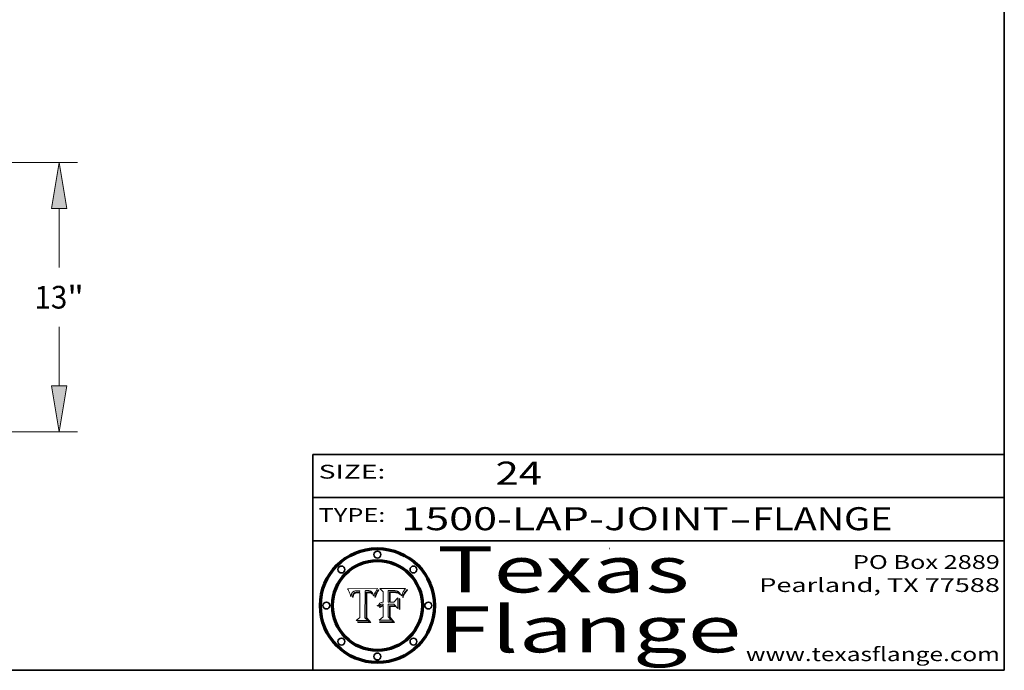
# Model space of a CAD drawing. Extents: x 0 to 10.8, y 0 to 8.3.
# Drawn here: x 6.5 to 10.8, y 0.2 to 3.1 of the extents above; entities that cross this region are included whole.
import ezdxf
from ezdxf.enums import TextEntityAlignment as Align

# ---------------------------------------------------------------- set-up
doc = ezdxf.new("R2010")
doc.units = 0
doc.header["$MEASUREMENT"] = 0
doc.layers.get('0').update_dxf_attribs({"lineweight": 13})
doc.layers.add('1', color=7, linetype='Continuous', lineweight=13)
doc.styles.get("Standard").update_dxf_attribs({"font": 'isocp.shx'})

# ---------------------------------------------------------------- blocks, each defined once
blk = doc.blocks.new('BLOCK1')
at = {"color": 7, "lineweight": 13, "ltscale": 0.03937}
for s, p, p2 in [('1500-LAP-JOINT', (8.1336, 0.8582), (9.5534, 0.8582)), ('FLANGE', (9.6565, 0.8582), (10.2641, 0.8582)), ('-', (9.555, 0.8582), (9.655, 0.8582))]:
    blk.add_text(s, height=0.1, dxfattribs=at).set_placement(p, p2, align=Align.FIT)
blk = doc.blocks.new('BLOCK2')
at = {"color": 7, "lineweight": 13, "ltscale": 0.03937}
blk.add_text('24', height=0.1, dxfattribs=at).set_placement((8.5425, 1.056), (8.744, 1.056), align=Align.FIT)
blk = doc.blocks.new('BLOCK3')
at = {"color": 7, "lineweight": 13, "ltscale": 0.03937}
for s, p, p2 in [('PO Box 2889', (10.0931, 0.69), (10.7308, 0.69)), ('Pearland, TX 77588', (9.6867, 0.59), (10.7308, 0.59)), ('www.texasflange.com', (9.6286, 0.29), (10.7308, 0.29))]:
    blk.add_text(s, height=0.06, dxfattribs=at).set_placement(p, p2, align=Align.FIT)
blk = doc.blocks.new('BLOCK4')
at = {"color": 7, "lineweight": 13, "ltscale": 0.03937}
for s, p, p2 in [('Texas', (8.2892, 0.5879), (9.3837, 0.5879)), ('Flange', (8.2892, 0.3279), (9.6089, 0.3279))]:
    blk.add_text(s, height=0.2, dxfattribs=at).set_placement(p, p2, align=Align.FIT)
blk = doc.blocks.new('BLOCK5')
at = {"color": 7, "lineweight": 5, "ltscale": 0.00324}
blk.add_line((8.0298, 0.6053), (7.9003, 0.6042), dxfattribs=at)
at = {"color": 7, "lineweight": 5, "ltscale": 0.000103115}
blk.add_line((7.9003, 0.6042), (7.9022, 0.6005), dxfattribs=at)
at = {"color": 7, "lineweight": 5, "ltscale": 0.000100453}
blk.add_line((7.9022, 0.6005), (7.9039, 0.597), dxfattribs=at)
at = {"color": 7, "lineweight": 5, "ltscale": 0.000399523}
blk.add_line((8.0212, 0.5898), (8.029, 0.6038), dxfattribs=at)
at = {"color": 7, "lineweight": 5, "ltscale": 4.35633e-05}
blk.add_line((8.029, 0.6038), (8.0298, 0.6053), dxfattribs=at)
at = {"color": 7, "lineweight": 5, "ltscale": 9.78009e-05}
blk.add_line((7.9039, 0.597), (7.9056, 0.5934), dxfattribs=at)
at = {"color": 7, "lineweight": 5, "ltscale": 9.51532e-05}
blk.add_line((7.9056, 0.5934), (7.9072, 0.59), dxfattribs=at)
at = {"color": 7, "lineweight": 5, "ltscale": 9.25048e-05}
blk.add_line((7.9072, 0.59), (7.9087, 0.5866), dxfattribs=at)
at = {"color": 7, "lineweight": 5, "ltscale": 8.99068e-05}
blk.add_line((7.9087, 0.5866), (7.9101, 0.5833), dxfattribs=at)
at = {"color": 7, "lineweight": 5, "ltscale": 8.73531e-05}
blk.add_line((7.9101, 0.5833), (7.9114, 0.58), dxfattribs=at)
at = {"color": 7, "lineweight": 5, "ltscale": 8.48421e-05}
blk.add_line((7.9114, 0.58), (7.9126, 0.5768), dxfattribs=at)
at = {"color": 7, "lineweight": 5, "ltscale": 8.23394e-05}
blk.add_line((7.9126, 0.5768), (7.9137, 0.5737), dxfattribs=at)
at = {"color": 7, "lineweight": 5, "ltscale": 9.5007e-05}
blk.add_line((7.9137, 0.5737), (7.9159, 0.5707), dxfattribs=at)
at = {"color": 7, "lineweight": 5, "ltscale": 6.5787e-05}
blk.add_line((7.9159, 0.5707), (7.9161, 0.5733), dxfattribs=at)
at = {"color": 7, "lineweight": 5, "ltscale": 6.21658e-05}
blk.add_line((7.9161, 0.5733), (7.9164, 0.5758), dxfattribs=at)
at = {"color": 7, "lineweight": 5, "ltscale": 5.86699e-05}
blk.add_line((7.9164, 0.5758), (7.9168, 0.5781), dxfattribs=at)
at = {"color": 7, "lineweight": 5, "ltscale": 5.54066e-05}
blk.add_line((7.9168, 0.5781), (7.9173, 0.5802), dxfattribs=at)
at = {"color": 7, "lineweight": 5, "ltscale": 5.23527e-05}
blk.add_line((7.9173, 0.5802), (7.918, 0.5822), dxfattribs=at)
at = {"color": 7, "lineweight": 5, "ltscale": 4.95602e-05}
blk.add_line((7.918, 0.5822), (7.9187, 0.5841), dxfattribs=at)
at = {"color": 7, "lineweight": 5, "ltscale": 4.71572e-05}
blk.add_line((7.9187, 0.5841), (7.9195, 0.5858), dxfattribs=at)
at = {"color": 7, "lineweight": 5, "ltscale": 4.50516e-05}
blk.add_line((7.9195, 0.5858), (7.9205, 0.5873), dxfattribs=at)
at = {"color": 7, "lineweight": 5, "ltscale": 4.34491e-05}
blk.add_line((7.9205, 0.5873), (7.9216, 0.5887), dxfattribs=at)
at = {"color": 7, "lineweight": 5, "ltscale": 6.17484e-05}
blk.add_line((7.9217, 0.5696), (7.9215, 0.5671), dxfattribs=at)
at = {"color": 7, "lineweight": 5, "ltscale": 7.03016e-05}
blk.add_line((7.9215, 0.5671), (7.9243, 0.5671), dxfattribs=at)
at = {"color": 7, "lineweight": 5, "ltscale": 4.22981e-05}
blk.add_line((7.9216, 0.5887), (7.9228, 0.5899), dxfattribs=at)
at = {"color": 7, "lineweight": 5, "ltscale": 5.82307e-05}
blk.add_line((7.9221, 0.5719), (7.9217, 0.5696), dxfattribs=at)
at = {"color": 7, "lineweight": 5, "ltscale": 5.4813e-05}
blk.add_line((7.9225, 0.574), (7.9221, 0.5719), dxfattribs=at)
at = {"color": 7, "lineweight": 5, "ltscale": 5.15682e-05}
blk.add_line((7.9231, 0.576), (7.9225, 0.574), dxfattribs=at)
at = {"color": 7, "lineweight": 5, "ltscale": 4.24485e-05}
blk.add_line((7.9228, 0.5899), (7.9241, 0.591), dxfattribs=at)
at = {"color": 7, "lineweight": 5, "ltscale": 4.84865e-05}
blk.add_line((7.9237, 0.5778), (7.9231, 0.576), dxfattribs=at)
at = {"color": 7, "lineweight": 5, "ltscale": 4.56021e-05}
blk.add_line((7.9244, 0.5795), (7.9237, 0.5778), dxfattribs=at)
at = {"color": 7, "lineweight": 5, "ltscale": 4.38915e-05}
blk.add_line((7.9241, 0.591), (7.9255, 0.5919), dxfattribs=at)
at = {"color": 7, "lineweight": 5, "ltscale": 5.37733e-05}
blk.add_line((7.9243, 0.5671), (7.9245, 0.5693), dxfattribs=at)
at = {"color": 7, "lineweight": 5, "ltscale": 4.29647e-05}
blk.add_line((7.9252, 0.5811), (7.9244, 0.5795), dxfattribs=at)
at = {"color": 7, "lineweight": 5, "ltscale": 5.06901e-05}
blk.add_line((7.9245, 0.5693), (7.9248, 0.5713), dxfattribs=at)
at = {"color": 7, "lineweight": 5, "ltscale": 4.77131e-05}
blk.add_line((7.9248, 0.5713), (7.9251, 0.5731), dxfattribs=at)
at = {"color": 7, "lineweight": 5, "ltscale": 4.48863e-05}
blk.add_line((7.9251, 0.5731), (7.9256, 0.5749), dxfattribs=at)
at = {"color": 7, "lineweight": 5, "ltscale": 4.06864e-05}
blk.add_line((7.926, 0.5824), (7.9252, 0.5811), dxfattribs=at)
at = {"color": 7, "lineweight": 5, "ltscale": 4.58171e-05}
blk.add_line((7.9255, 0.5919), (7.9272, 0.5928), dxfattribs=at)
at = {"color": 7, "lineweight": 5, "ltscale": 4.22422e-05}
blk.add_line((7.9256, 0.5749), (7.9261, 0.5765), dxfattribs=at)
at = {"color": 7, "lineweight": 5, "ltscale": 3.86873e-05}
blk.add_line((7.927, 0.5837), (7.926, 0.5824), dxfattribs=at)
at = {"color": 7, "lineweight": 5, "ltscale": 7.72266e-05}
blk.add_line((7.9261, 0.5765), (7.9274, 0.5793), dxfattribs=at)
at = {"color": 7, "lineweight": 5, "ltscale": 7.40831e-05}
blk.add_line((7.9291, 0.5857), (7.927, 0.5837), dxfattribs=at)
at = {"color": 7, "lineweight": 5, "ltscale": 4.81176e-05}
blk.add_line((7.9272, 0.5928), (7.9289, 0.5935), dxfattribs=at)
at = {"color": 7, "lineweight": 5, "ltscale": 6.93722e-05}
blk.add_line((7.9274, 0.5793), (7.9289, 0.5816), dxfattribs=at)
at = {"color": 7, "lineweight": 5, "ltscale": 5.08108e-05}
blk.add_line((7.9289, 0.5935), (7.9309, 0.5941), dxfattribs=at)
at = {"color": 7, "lineweight": 5, "ltscale": 6.514e-05}
blk.add_line((7.9289, 0.5816), (7.9308, 0.5834), dxfattribs=at)
at = {"color": 7, "lineweight": 5, "ltscale": 3.83282e-05}
blk.add_line((7.9304, 0.5865), (7.9291, 0.5857), dxfattribs=at)
at = {"color": 7, "lineweight": 5, "ltscale": 4.01292e-05}
blk.add_line((7.9318, 0.5873), (7.9304, 0.5865), dxfattribs=at)
at = {"color": 7, "lineweight": 5, "ltscale": 6.9428e-05}
blk.add_line((7.9308, 0.5834), (7.9332, 0.5848), dxfattribs=at)
at = {"color": 7, "lineweight": 5, "ltscale": 5.37678e-05}
blk.add_line((7.9309, 0.5941), (7.933, 0.5946), dxfattribs=at)
at = {"color": 7, "lineweight": 5, "ltscale": 4.21777e-05}
blk.add_line((7.9334, 0.5879), (7.9318, 0.5873), dxfattribs=at)
at = {"color": 7, "lineweight": 5, "ltscale": 5.70415e-05}
blk.add_line((7.933, 0.5946), (7.9352, 0.595), dxfattribs=at)
at = {"color": 7, "lineweight": 5, "ltscale": 3.75465e-05}
blk.add_line((7.9332, 0.5848), (7.9346, 0.5853), dxfattribs=at)
at = {"color": 7, "lineweight": 5, "ltscale": 4.46091e-05}
blk.add_line((7.9351, 0.5885), (7.9334, 0.5879), dxfattribs=at)
at = {"color": 7, "lineweight": 5, "ltscale": 3.98865e-05}
blk.add_line((7.9346, 0.5853), (7.9362, 0.5858), dxfattribs=at)
at = {"color": 7, "lineweight": 5, "ltscale": 4.73192e-05}
blk.add_line((7.9369, 0.5889), (7.9351, 0.5885), dxfattribs=at)
at = {"color": 7, "lineweight": 5, "ltscale": 6.04204e-05}
blk.add_line((7.9352, 0.595), (7.9376, 0.5953), dxfattribs=at)
at = {"color": 7, "lineweight": 5, "ltscale": 4.23744e-05}
blk.add_line((7.9362, 0.5858), (7.9378, 0.5862), dxfattribs=at)
at = {"color": 7, "lineweight": 5, "ltscale": 5.02154e-05}
blk.add_line((7.9389, 0.5893), (7.9369, 0.5889), dxfattribs=at)
at = {"color": 7, "lineweight": 5, "ltscale": 6.4089e-05}
blk.add_line((7.9376, 0.5953), (7.9402, 0.5955), dxfattribs=at)
at = {"color": 7, "lineweight": 5, "ltscale": 4.50998e-05}
blk.add_line((7.9378, 0.5862), (7.9396, 0.5865), dxfattribs=at)
at = {"color": 7, "lineweight": 5, "ltscale": 5.3275e-05}
blk.add_line((7.941, 0.5895), (7.9389, 0.5893), dxfattribs=at)
at = {"color": 7, "lineweight": 5, "ltscale": 4.79821e-05}
blk.add_line((7.9396, 0.5865), (7.9415, 0.5867), dxfattribs=at)
at = {"color": 7, "lineweight": 5, "ltscale": 6.78085e-05}
blk.add_line((7.9402, 0.5955), (7.9429, 0.5956), dxfattribs=at)
at = {"color": 7, "lineweight": 5, "ltscale": 5.65615e-05}
blk.add_line((7.9433, 0.5897), (7.941, 0.5895), dxfattribs=at)
at = {"color": 7, "lineweight": 5, "ltscale": 5.09872e-05}
blk.add_line((7.9415, 0.5867), (7.9435, 0.5869), dxfattribs=at)
at = {"color": 7, "lineweight": 5, "ltscale": 5.0286e-05}
blk.add_line((7.9429, 0.5956), (7.9449, 0.5955), dxfattribs=at)
at = {"color": 7, "lineweight": 5, "ltscale": 5.99065e-05}
blk.add_line((7.9457, 0.5897), (7.9433, 0.5897), dxfattribs=at)
at = {"color": 7, "lineweight": 5, "ltscale": 5.40933e-05}
blk.add_line((7.9435, 0.5869), (7.9457, 0.5869), dxfattribs=at)
at = {"color": 7, "lineweight": 5, "ltscale": 5.14153e-05}
blk.add_line((7.9449, 0.5955), (7.9469, 0.5955), dxfattribs=at)
at = {"color": 7, "lineweight": 5, "ltscale": 0.000162237}
blk.add_line((7.9522, 0.5896), (7.9457, 0.5897), dxfattribs=at)
at = {"color": 7, "lineweight": 5, "ltscale": 0.000191986}
blk.add_line((7.9457, 0.5869), (7.9534, 0.5868), dxfattribs=at)
at = {"color": 7, "lineweight": 5, "ltscale": 5.25609e-05}
blk.add_line((7.9469, 0.5955), (7.949, 0.5953), dxfattribs=at)
at = {"color": 7, "lineweight": 5, "ltscale": 5.37478e-05}
blk.add_line((7.949, 0.5953), (7.9512, 0.5951), dxfattribs=at)
at = {"color": 7, "lineweight": 5, "ltscale": 5.49198e-05}
blk.add_line((7.9512, 0.5951), (7.9534, 0.5949), dxfattribs=at)
at = {"color": 7, "lineweight": 5, "ltscale": 0.000135787}
blk.add_line((7.9534, 0.5949), (7.9522, 0.5896), dxfattribs=at)
at = {"color": 7, "lineweight": 5, "ltscale": 0.00269}
blk.add_line((7.9534, 0.5868), (7.9534, 0.4792), dxfattribs=at)
at = {"color": 7, "lineweight": 5, "ltscale": 0.002931}
blk.add_line((7.9749, 0.4783), (7.9762, 0.5956), dxfattribs=at)
at = {"color": 7, "lineweight": 5, "ltscale": 4.88309e-05}
blk.add_line((7.9762, 0.5956), (7.9781, 0.5957), dxfattribs=at)
at = {"color": 7, "lineweight": 5, "ltscale": 4.87696e-05}
blk.add_line((7.9781, 0.5957), (7.9801, 0.5958), dxfattribs=at)
at = {"color": 7, "lineweight": 5, "ltscale": 4.87218e-05}
blk.add_line((7.9801, 0.5958), (7.982, 0.5959), dxfattribs=at)
at = {"color": 7, "lineweight": 5, "ltscale": 4.86926e-05}
blk.add_line((7.982, 0.5959), (7.984, 0.596), dxfattribs=at)
at = {"color": 7, "lineweight": 5, "ltscale": 4.8677e-05}
blk.add_line((7.984, 0.596), (7.9859, 0.596), dxfattribs=at)
at = {"color": 7, "lineweight": 5, "ltscale": 5.79538e-05}
blk.add_line((7.9859, 0.596), (7.9882, 0.5959), dxfattribs=at)
at = {"color": 7, "lineweight": 5, "ltscale": 5.50105e-05}
blk.add_line((7.9882, 0.5959), (7.9904, 0.5958), dxfattribs=at)
at = {"color": 7, "lineweight": 5, "ltscale": 5.22111e-05}
blk.add_line((7.9904, 0.5958), (7.9925, 0.5956), dxfattribs=at)
at = {"color": 7, "lineweight": 5, "ltscale": 4.94853e-05}
blk.add_line((7.9925, 0.5956), (7.9945, 0.5952), dxfattribs=at)
at = {"color": 7, "lineweight": 5, "ltscale": 4.69867e-05}
blk.add_line((7.9945, 0.5952), (7.9963, 0.5948), dxfattribs=at)
at = {"color": 7, "lineweight": 5, "ltscale": 4.4644e-05}
blk.add_line((7.9963, 0.5948), (7.998, 0.5943), dxfattribs=at)
at = {"color": 7, "lineweight": 5, "ltscale": 4.25388e-05}
blk.add_line((7.998, 0.5943), (7.9996, 0.5937), dxfattribs=at)
at = {"color": 7, "lineweight": 5, "ltscale": 4.06936e-05}
blk.add_line((7.9996, 0.5937), (8.001, 0.5929), dxfattribs=at)
at = {"color": 7, "lineweight": 5, "ltscale": 3.91439e-05}
blk.add_line((8.001, 0.5929), (8.0024, 0.5921), dxfattribs=at)
at = {"color": 7, "lineweight": 5, "ltscale": 3.79217e-05}
blk.add_line((8.0024, 0.5921), (8.0036, 0.5912), dxfattribs=at)
at = {"color": 7, "lineweight": 5, "ltscale": 3.82045e-05}
blk.add_line((8.0036, 0.5912), (8.0047, 0.5902), dxfattribs=at)
at = {"color": 7, "lineweight": 5, "ltscale": 3.99235e-05}
blk.add_line((8.0047, 0.5902), (8.0058, 0.589), dxfattribs=at)
at = {"color": 7, "lineweight": 5, "ltscale": 4.20052e-05}
blk.add_line((8.0058, 0.589), (8.0068, 0.5877), dxfattribs=at)
at = {"color": 7, "lineweight": 5, "ltscale": 4.42829e-05}
blk.add_line((8.0068, 0.5877), (8.0078, 0.5862), dxfattribs=at)
at = {"color": 7, "lineweight": 5, "ltscale": 4.68654e-05}
blk.add_line((8.0078, 0.5862), (8.0087, 0.5846), dxfattribs=at)
at = {"color": 7, "lineweight": 5, "ltscale": 4.95626e-05}
blk.add_line((8.0087, 0.5846), (8.0096, 0.5828), dxfattribs=at)
at = {"color": 7, "lineweight": 5, "ltscale": 5.25037e-05}
blk.add_line((8.0096, 0.5828), (8.0104, 0.5809), dxfattribs=at)
at = {"color": 7, "lineweight": 5, "ltscale": 5.554e-05}
blk.add_line((8.0104, 0.5809), (8.0112, 0.5788), dxfattribs=at)
at = {"color": 7, "lineweight": 5, "ltscale": 5.87204e-05}
blk.add_line((8.0112, 0.5788), (8.0119, 0.5765), dxfattribs=at)
at = {"color": 7, "lineweight": 5, "ltscale": 6.19363e-05}
blk.add_line((8.0119, 0.5765), (8.0125, 0.5741), dxfattribs=at)
at = {"color": 7, "lineweight": 5, "ltscale": 5.73529e-05}
blk.add_line((8.0125, 0.5741), (8.0141, 0.5725), dxfattribs=at)
at = {"color": 7, "lineweight": 5, "ltscale": 5.36381e-05}
blk.add_line((8.0141, 0.5725), (8.0148, 0.5746), dxfattribs=at)
at = {"color": 7, "lineweight": 5, "ltscale": 5.20356e-05}
blk.add_line((8.0148, 0.5746), (8.0155, 0.5765), dxfattribs=at)
at = {"color": 7, "lineweight": 5, "ltscale": 5.05025e-05}
blk.add_line((8.0155, 0.5765), (8.0161, 0.5784), dxfattribs=at)
at = {"color": 7, "lineweight": 5, "ltscale": 4.89753e-05}
blk.add_line((8.0161, 0.5784), (8.0168, 0.5803), dxfattribs=at)
at = {"color": 7, "lineweight": 5, "ltscale": 4.74568e-05}
blk.add_line((8.0168, 0.5803), (8.0175, 0.582), dxfattribs=at)
at = {"color": 7, "lineweight": 5, "ltscale": 4.59543e-05}
blk.add_line((8.0175, 0.582), (8.0182, 0.5837), dxfattribs=at)
at = {"color": 7, "lineweight": 5, "ltscale": 4.4442e-05}
blk.add_line((8.0182, 0.5837), (8.019, 0.5854), dxfattribs=at)
at = {"color": 7, "lineweight": 5, "ltscale": 4.29963e-05}
blk.add_line((8.019, 0.5854), (8.0197, 0.5869), dxfattribs=at)
at = {"color": 7, "lineweight": 5, "ltscale": 4.15607e-05}
blk.add_line((8.0197, 0.5869), (8.0204, 0.5884), dxfattribs=at)
at = {"color": 7, "lineweight": 5, "ltscale": 4.0176e-05}
blk.add_line((8.0204, 0.5884), (8.0212, 0.5898), dxfattribs=at)
at = {"color": 7, "lineweight": 5, "ltscale": 0.000493338}
blk.add_line((7.9534, 0.4792), (7.9382, 0.4665), dxfattribs=at)
at = {"color": 7, "lineweight": 5, "ltscale": 0.000434364}
blk.add_line((7.9876, 0.4665), (7.9749, 0.4783), dxfattribs=at)
at = {"color": 7, "lineweight": 5, "ltscale": 0.001236}
blk.add_line((7.9382, 0.4665), (7.9876, 0.4665), dxfattribs=at)
blk = doc.blocks.new('BLOCK6')
at = {"color": 7, "lineweight": 5, "ltscale": 0.000504919}
blk.add_line((8.0398, 0.6053), (8.0544, 0.5913), dxfattribs=at)
at = {"color": 7, "lineweight": 5, "ltscale": 0.002807}
blk.add_line((8.1521, 0.6053), (8.0398, 0.6053), dxfattribs=at)
at = {"color": 7, "lineweight": 5, "ltscale": 4.36186e-05}
blk.add_line((8.1463, 0.5974), (8.1473, 0.5988), dxfattribs=at)
at = {"color": 7, "lineweight": 5, "ltscale": 4.62797e-05}
blk.add_line((8.1473, 0.5988), (8.1484, 0.6003), dxfattribs=at)
at = {"color": 7, "lineweight": 5, "ltscale": 4.89244e-05}
blk.add_line((8.1484, 0.6003), (8.1495, 0.6019), dxfattribs=at)
at = {"color": 7, "lineweight": 5, "ltscale": 5.15938e-05}
blk.add_line((8.1495, 0.6019), (8.1507, 0.6036), dxfattribs=at)
at = {"color": 7, "lineweight": 5, "ltscale": 5.42941e-05}
blk.add_line((8.1507, 0.6036), (8.1521, 0.6053), dxfattribs=at)
at = {"color": 7, "lineweight": 5, "ltscale": 0.001141}
blk.add_line((8.0544, 0.5913), (8.0544, 0.5457), dxfattribs=at)
at = {"color": 7, "lineweight": 5, "ltscale": 0.001265}
blk.add_line((8.076, 0.5457), (8.076, 0.5963), dxfattribs=at)
at = {"color": 7, "lineweight": 5, "ltscale": 0.00010009}
blk.add_line((8.076, 0.5963), (8.08, 0.5962), dxfattribs=at)
at = {"color": 7, "lineweight": 5, "ltscale": 0.000262297}
blk.add_line((8.08, 0.5962), (8.0905, 0.5961), dxfattribs=at)
at = {"color": 7, "lineweight": 5, "ltscale": 7.8458e-05}
blk.add_line((8.0857, 0.5905), (8.0826, 0.5904), dxfattribs=at)
at = {"color": 7, "lineweight": 5, "ltscale": 0.001117}
blk.add_line((8.0826, 0.5904), (8.0826, 0.5457), dxfattribs=at)
at = {"color": 7, "lineweight": 5, "ltscale": 6.71447e-05}
blk.add_line((8.0853, 0.5874), (8.088, 0.5876), dxfattribs=at)
at = {"color": 7, "lineweight": 5, "ltscale": 0.001044}
blk.add_line((8.0853, 0.5457), (8.0853, 0.5874), dxfattribs=at)
at = {"color": 7, "lineweight": 5, "ltscale": 6.79766e-05}
blk.add_line((8.0885, 0.5906), (8.0857, 0.5905), dxfattribs=at)
at = {"color": 7, "lineweight": 5, "ltscale": 6.25167e-05}
blk.add_line((8.088, 0.5876), (8.0905, 0.5878), dxfattribs=at)
at = {"color": 7, "lineweight": 5, "ltscale": 6.96783e-05}
blk.add_line((8.0913, 0.5907), (8.0885, 0.5906), dxfattribs=at)
at = {"color": 7, "lineweight": 5, "ltscale": 0.000154143}
blk.add_line((8.0905, 0.5961), (8.0967, 0.5962), dxfattribs=at)
at = {"color": 7, "lineweight": 5, "ltscale": 5.79292e-05}
blk.add_line((8.0905, 0.5878), (8.0928, 0.5879), dxfattribs=at)
at = {"color": 7, "lineweight": 5, "ltscale": 7.14161e-05}
blk.add_line((8.0941, 0.5907), (8.0913, 0.5907), dxfattribs=at)
at = {"color": 7, "lineweight": 5, "ltscale": 5.334e-05}
blk.add_line((8.0928, 0.5879), (8.0949, 0.588), dxfattribs=at)
at = {"color": 7, "lineweight": 5, "ltscale": 7.31315e-05}
blk.add_line((8.097, 0.5908), (8.0941, 0.5907), dxfattribs=at)
at = {"color": 7, "lineweight": 5, "ltscale": 4.87983e-05}
blk.add_line((8.0949, 0.588), (8.0969, 0.588), dxfattribs=at)
at = {"color": 7, "lineweight": 5, "ltscale": 8.03713e-05}
blk.add_line((8.0967, 0.5962), (8.0999, 0.5962), dxfattribs=at)
at = {"color": 7, "lineweight": 5, "ltscale": 6.31844e-05}
blk.add_line((8.0969, 0.588), (8.0994, 0.588), dxfattribs=at)
at = {"color": 7, "lineweight": 5, "ltscale": 7.48528e-05}
blk.add_line((8.1, 0.5908), (8.097, 0.5908), dxfattribs=at)
at = {"color": 7, "lineweight": 5, "ltscale": 5.98639e-05}
blk.add_line((8.0994, 0.588), (8.1018, 0.5879), dxfattribs=at)
at = {"color": 7, "lineweight": 5, "ltscale": 7.56285e-05}
blk.add_line((8.0999, 0.5962), (8.1029, 0.596), dxfattribs=at)
at = {"color": 7, "lineweight": 5, "ltscale": 0.000106204}
blk.add_line((8.1043, 0.5907), (8.1, 0.5908), dxfattribs=at)
at = {"color": 7, "lineweight": 5, "ltscale": 0.000629287}
blk.add_line((8.119, 0.564), (8.1016, 0.5457), dxfattribs=at)
at = {"color": 7, "lineweight": 5, "ltscale": 5.64828e-05}
blk.add_line((8.1018, 0.5879), (8.1041, 0.5878), dxfattribs=at)
at = {"color": 7, "lineweight": 5, "ltscale": 7.09728e-05}
blk.add_line((8.1029, 0.596), (8.1057, 0.5958), dxfattribs=at)
at = {"color": 7, "lineweight": 5, "ltscale": 5.31538e-05}
blk.add_line((8.1041, 0.5878), (8.1062, 0.5877), dxfattribs=at)
at = {"color": 7, "lineweight": 5, "ltscale": 9.82815e-05}
blk.add_line((8.1082, 0.5903), (8.1043, 0.5907), dxfattribs=at)
at = {"color": 7, "lineweight": 5, "ltscale": 6.64247e-05}
blk.add_line((8.1057, 0.5958), (8.1084, 0.5955), dxfattribs=at)
at = {"color": 7, "lineweight": 5, "ltscale": 4.98579e-05}
blk.add_line((8.1062, 0.5877), (8.1082, 0.5875), dxfattribs=at)
at = {"color": 7, "lineweight": 5, "ltscale": 9.07975e-05}
blk.add_line((8.1118, 0.5898), (8.1082, 0.5903), dxfattribs=at)
at = {"color": 7, "lineweight": 5, "ltscale": 4.65618e-05}
blk.add_line((8.1082, 0.5875), (8.11, 0.5873), dxfattribs=at)
at = {"color": 7, "lineweight": 5, "ltscale": 6.19662e-05}
blk.add_line((8.1084, 0.5955), (8.1108, 0.5951), dxfattribs=at)
at = {"color": 7, "lineweight": 5, "ltscale": 4.32948e-05}
blk.add_line((8.11, 0.5873), (8.1117, 0.5871), dxfattribs=at)
at = {"color": 7, "lineweight": 5, "ltscale": 5.76855e-05}
blk.add_line((8.1108, 0.5951), (8.1131, 0.5946), dxfattribs=at)
at = {"color": 7, "lineweight": 5, "ltscale": 4.01241e-05}
blk.add_line((8.1117, 0.5871), (8.1133, 0.5868), dxfattribs=at)
at = {"color": 7, "lineweight": 5, "ltscale": 8.37777e-05}
blk.add_line((8.115, 0.589), (8.1118, 0.5898), dxfattribs=at)
at = {"color": 7, "lineweight": 5, "ltscale": 5.35144e-05}
blk.add_line((8.1131, 0.5946), (8.1152, 0.5941), dxfattribs=at)
at = {"color": 7, "lineweight": 5, "ltscale": 7.07787e-05}
blk.add_line((8.1133, 0.5868), (8.1161, 0.5862), dxfattribs=at)
at = {"color": 7, "lineweight": 5, "ltscale": 7.75432e-05}
blk.add_line((8.118, 0.5879), (8.115, 0.589), dxfattribs=at)
at = {"color": 7, "lineweight": 5, "ltscale": 4.95647e-05}
blk.add_line((8.1152, 0.5941), (8.117, 0.5934), dxfattribs=at)
at = {"color": 7, "lineweight": 5, "ltscale": 6.48228e-05}
blk.add_line((8.1161, 0.5862), (8.1185, 0.5854), dxfattribs=at)
at = {"color": 7, "lineweight": 5, "ltscale": 4.59337e-05}
blk.add_line((8.117, 0.5934), (8.1187, 0.5927), dxfattribs=at)
at = {"color": 7, "lineweight": 5, "ltscale": 7.20711e-05}
blk.add_line((8.1205, 0.5867), (8.118, 0.5879), dxfattribs=at)
at = {"color": 7, "lineweight": 5, "ltscale": 6.55881e-05}
blk.add_line((8.1185, 0.5854), (8.1209, 0.5842), dxfattribs=at)
at = {"color": 7, "lineweight": 5, "ltscale": 4.25471e-05}
blk.add_line((8.1187, 0.5927), (8.1202, 0.5919), dxfattribs=at)
at = {"color": 7, "lineweight": 5, "ltscale": 0.001133}
blk.add_line((8.119, 0.5187), (8.119, 0.564), dxfattribs=at)
at = {"color": 7, "lineweight": 5, "ltscale": 4.25074e-05}
blk.add_line((8.1202, 0.5919), (8.1216, 0.5909), dxfattribs=at)
at = {"color": 7, "lineweight": 5, "ltscale": 6.77002e-05}
blk.add_line((8.1228, 0.5852), (8.1205, 0.5867), dxfattribs=at)
at = {"color": 7, "lineweight": 5, "ltscale": 6.70416e-05}
blk.add_line((8.1209, 0.5842), (8.1232, 0.5829), dxfattribs=at)
at = {"color": 7, "lineweight": 5, "ltscale": 4.57046e-05}
blk.add_line((8.1216, 0.5909), (8.123, 0.5897), dxfattribs=at)
at = {"color": 7, "lineweight": 5, "ltscale": 6.46171e-05}
blk.add_line((8.1247, 0.5835), (8.1228, 0.5852), dxfattribs=at)
at = {"color": 7, "lineweight": 5, "ltscale": 4.92938e-05}
blk.add_line((8.123, 0.5897), (8.1244, 0.5883), dxfattribs=at)
at = {"color": 7, "lineweight": 5, "ltscale": 6.91849e-05}
blk.add_line((8.1232, 0.5829), (8.1254, 0.5812), dxfattribs=at)
at = {"color": 7, "lineweight": 5, "ltscale": 5.30859e-05}
blk.add_line((8.1244, 0.5883), (8.1258, 0.5868), dxfattribs=at)
at = {"color": 7, "lineweight": 5, "ltscale": 6.30754e-05}
blk.add_line((8.1263, 0.5815), (8.1247, 0.5835), dxfattribs=at)
at = {"color": 7, "lineweight": 5, "ltscale": 7.18996e-05}
blk.add_line((8.1254, 0.5812), (8.1276, 0.5793), dxfattribs=at)
at = {"color": 7, "lineweight": 5, "ltscale": 5.71802e-05}
blk.add_line((8.1258, 0.5868), (8.1272, 0.585), dxfattribs=at)
at = {"color": 7, "lineweight": 5, "ltscale": 6.30147e-05}
blk.add_line((8.1276, 0.5793), (8.1263, 0.5815), dxfattribs=at)
at = {"color": 7, "lineweight": 5, "ltscale": 6.13618e-05}
blk.add_line((8.1272, 0.585), (8.1286, 0.583), dxfattribs=at)
at = {"color": 7, "lineweight": 5, "ltscale": 6.57329e-05}
blk.add_line((8.1286, 0.583), (8.13, 0.5807), dxfattribs=at)
at = {"color": 7, "lineweight": 5, "ltscale": 7.01949e-05}
blk.add_line((8.13, 0.5807), (8.1315, 0.5783), dxfattribs=at)
at = {"color": 7, "lineweight": 5, "ltscale": 7.47805e-05}
blk.add_line((8.1315, 0.5783), (8.1329, 0.5757), dxfattribs=at)
at = {"color": 7, "lineweight": 5, "ltscale": 7.93914e-05}
blk.add_line((8.1329, 0.5757), (8.1343, 0.5728), dxfattribs=at)
at = {"color": 7, "lineweight": 5, "ltscale": 5.82449e-05}
blk.add_line((8.1343, 0.5728), (8.1352, 0.575), dxfattribs=at)
at = {"color": 7, "lineweight": 5, "ltscale": 5.88925e-05}
blk.add_line((8.1352, 0.575), (8.136, 0.5772), dxfattribs=at)
at = {"color": 7, "lineweight": 5, "ltscale": 5.57078e-05}
blk.add_line((8.136, 0.5772), (8.1369, 0.5793), dxfattribs=at)
at = {"color": 7, "lineweight": 5, "ltscale": 5.2567e-05}
blk.add_line((8.1369, 0.5793), (8.1377, 0.5812), dxfattribs=at)
at = {"color": 7, "lineweight": 5, "ltscale": 4.94253e-05}
blk.add_line((8.1377, 0.5812), (8.1385, 0.583), dxfattribs=at)
at = {"color": 7, "lineweight": 5, "ltscale": 4.62924e-05}
blk.add_line((8.1385, 0.583), (8.1392, 0.5847), dxfattribs=at)
at = {"color": 7, "lineweight": 5, "ltscale": 4.31788e-05}
blk.add_line((8.1392, 0.5847), (8.1399, 0.5863), dxfattribs=at)
at = {"color": 7, "lineweight": 5, "ltscale": 4.00421e-05}
blk.add_line((8.1399, 0.5863), (8.1406, 0.5877), dxfattribs=at)
at = {"color": 7, "lineweight": 5, "ltscale": 7.07088e-05}
blk.add_line((8.1406, 0.5877), (8.1419, 0.5903), dxfattribs=at)
at = {"color": 7, "lineweight": 5, "ltscale": 6.11807e-05}
blk.add_line((8.1419, 0.5903), (8.1431, 0.5924), dxfattribs=at)
at = {"color": 7, "lineweight": 5, "ltscale": 6.8775e-05}
blk.add_line((8.1431, 0.5924), (8.1445, 0.5947), dxfattribs=at)
at = {"color": 7, "lineweight": 5, "ltscale": 3.83666e-05}
blk.add_line((8.1445, 0.5947), (8.1454, 0.596), dxfattribs=at)
at = {"color": 7, "lineweight": 5, "ltscale": 4.09684e-05}
blk.add_line((8.1454, 0.596), (8.1463, 0.5974), dxfattribs=at)
at = {"color": 7, "lineweight": 5, "ltscale": 7.24478e-05}
blk.add_line((8.0341, 0.533), (8.033, 0.5303), dxfattribs=at)
at = {"color": 7, "lineweight": 5, "ltscale": 4.72383e-05}
blk.add_line((8.033, 0.5303), (8.0337, 0.5286), dxfattribs=at)
at = {"color": 7, "lineweight": 5, "ltscale": 5.40801e-05}
blk.add_line((8.0337, 0.5286), (8.0352, 0.5302), dxfattribs=at)
at = {"color": 7, "lineweight": 5, "ltscale": 6.91358e-05}
blk.add_line((8.0354, 0.5355), (8.0341, 0.533), dxfattribs=at)
at = {"color": 7, "lineweight": 5, "ltscale": 5.22259e-05}
blk.add_line((8.0352, 0.5302), (8.0368, 0.5316), dxfattribs=at)
at = {"color": 7, "lineweight": 5, "ltscale": 6.68728e-05}
blk.add_line((8.0369, 0.5376), (8.0354, 0.5355), dxfattribs=at)
at = {"color": 7, "lineweight": 5, "ltscale": 5.0626e-05}
blk.add_line((8.0368, 0.5316), (8.0384, 0.5328), dxfattribs=at)
at = {"color": 7, "lineweight": 5, "ltscale": 6.56415e-05}
blk.add_line((8.0387, 0.5395), (8.0369, 0.5376), dxfattribs=at)
at = {"color": 7, "lineweight": 5, "ltscale": 4.61631e-05}
blk.add_line((8.039, 0.5259), (8.0377, 0.5246), dxfattribs=at)
at = {"color": 7, "lineweight": 5, "ltscale": 7.65715e-05}
blk.add_line((8.0377, 0.5246), (8.0398, 0.5223), dxfattribs=at)
at = {"color": 7, "lineweight": 5, "ltscale": 4.93516e-05}
blk.add_line((8.0384, 0.5328), (8.04, 0.5339), dxfattribs=at)
at = {"color": 7, "lineweight": 5, "ltscale": 6.55187e-05}
blk.add_line((8.0408, 0.5412), (8.0387, 0.5395), dxfattribs=at)
at = {"color": 7, "lineweight": 5, "ltscale": 4.53272e-05}
blk.add_line((8.0404, 0.5271), (8.039, 0.5259), dxfattribs=at)
at = {"color": 7, "lineweight": 5, "ltscale": 4.36728e-05}
blk.add_line((8.0398, 0.5223), (8.0411, 0.5235), dxfattribs=at)
at = {"color": 7, "lineweight": 5, "ltscale": 4.84441e-05}
blk.add_line((8.04, 0.5339), (8.0418, 0.5348), dxfattribs=at)
at = {"color": 7, "lineweight": 5, "ltscale": 4.47682e-05}
blk.add_line((8.0419, 0.5281), (8.0404, 0.5271), dxfattribs=at)
at = {"color": 7, "lineweight": 5, "ltscale": 6.6503e-05}
blk.add_line((8.043, 0.5426), (8.0408, 0.5412), dxfattribs=at)
at = {"color": 7, "lineweight": 5, "ltscale": 4.23283e-05}
blk.add_line((8.0411, 0.5235), (8.0424, 0.5246), dxfattribs=at)
at = {"color": 7, "lineweight": 5, "ltscale": 4.79247e-05}
blk.add_line((8.0418, 0.5348), (8.0435, 0.5355), dxfattribs=at)
at = {"color": 7, "lineweight": 5, "ltscale": 4.46766e-05}
blk.add_line((8.0434, 0.529), (8.0419, 0.5281), dxfattribs=at)
at = {"color": 7, "lineweight": 5, "ltscale": 4.12902e-05}
blk.add_line((8.0424, 0.5246), (8.0437, 0.5255), dxfattribs=at)
at = {"color": 7, "lineweight": 5, "ltscale": 6.86342e-05}
blk.add_line((8.0455, 0.5438), (8.043, 0.5426), dxfattribs=at)
at = {"color": 7, "lineweight": 5, "ltscale": 4.48402e-05}
blk.add_line((8.045, 0.5298), (8.0434, 0.529), dxfattribs=at)
at = {"color": 7, "lineweight": 5, "ltscale": 4.7776e-05}
blk.add_line((8.0435, 0.5355), (8.0453, 0.5361), dxfattribs=at)
at = {"color": 7, "lineweight": 5, "ltscale": 4.05056e-05}
blk.add_line((8.0437, 0.5255), (8.0451, 0.5263), dxfattribs=at)
at = {"color": 7, "lineweight": 5, "ltscale": 4.54019e-05}
blk.add_line((8.0467, 0.5304), (8.045, 0.5298), dxfattribs=at)
at = {"color": 7, "lineweight": 5, "ltscale": 3.98781e-05}
blk.add_line((8.0451, 0.5263), (8.0466, 0.527), dxfattribs=at)
at = {"color": 7, "lineweight": 5, "ltscale": 4.80296e-05}
blk.add_line((8.0453, 0.5361), (8.0472, 0.5365), dxfattribs=at)
at = {"color": 7, "lineweight": 5, "ltscale": 7.17625e-05}
blk.add_line((8.0482, 0.5447), (8.0455, 0.5438), dxfattribs=at)
at = {"color": 7, "lineweight": 5, "ltscale": 3.96147e-05}
blk.add_line((8.0466, 0.527), (8.048, 0.5276), dxfattribs=at)
at = {"color": 7, "lineweight": 5, "ltscale": 4.63507e-05}
blk.add_line((8.0485, 0.5309), (8.0467, 0.5304), dxfattribs=at)
at = {"color": 7, "lineweight": 5, "ltscale": 4.86448e-05}
blk.add_line((8.0472, 0.5365), (8.0492, 0.5367), dxfattribs=at)
at = {"color": 7, "lineweight": 5, "ltscale": 3.96113e-05}
blk.add_line((8.048, 0.5276), (8.0496, 0.528), dxfattribs=at)
at = {"color": 7, "lineweight": 5, "ltscale": 7.56807e-05}
blk.add_line((8.0512, 0.5453), (8.0482, 0.5447), dxfattribs=at)
at = {"color": 7, "lineweight": 5, "ltscale": 4.75859e-05}
blk.add_line((8.0504, 0.5312), (8.0485, 0.5309), dxfattribs=at)
at = {"color": 7, "lineweight": 5, "ltscale": 4.9694e-05}
blk.add_line((8.0492, 0.5367), (8.0511, 0.5368), dxfattribs=at)
at = {"color": 7, "lineweight": 5, "ltscale": 3.98564e-05}
blk.add_line((8.0496, 0.528), (8.0511, 0.5284), dxfattribs=at)
at = {"color": 7, "lineweight": 5, "ltscale": 4.91026e-05}
blk.add_line((8.0523, 0.5315), (8.0504, 0.5312), dxfattribs=at)
at = {"color": 7, "lineweight": 5, "ltscale": 4.09268e-05}
blk.add_line((8.0511, 0.5368), (8.0528, 0.5367), dxfattribs=at)
at = {"color": 7, "lineweight": 5, "ltscale": 4.03575e-05}
blk.add_line((8.0511, 0.5284), (8.0527, 0.5285), dxfattribs=at)
at = {"color": 7, "lineweight": 5, "ltscale": 8.04224e-05}
blk.add_line((8.0544, 0.5457), (8.0512, 0.5453), dxfattribs=at)
at = {"color": 7, "lineweight": 5, "ltscale": 5.09119e-05}
blk.add_line((8.0544, 0.5315), (8.0523, 0.5315), dxfattribs=at)
at = {"color": 7, "lineweight": 5, "ltscale": 4.11658e-05}
blk.add_line((8.0527, 0.5285), (8.0544, 0.5286), dxfattribs=at)
at = {"color": 7, "lineweight": 5, "ltscale": 4.03821e-05}
blk.add_line((8.0528, 0.5367), (8.0544, 0.5366), dxfattribs=at)
at = {"color": 7, "lineweight": 5, "ltscale": 0.000127087}
blk.add_line((8.0544, 0.5366), (8.0544, 0.5315), dxfattribs=at)
at = {"color": 7, "lineweight": 5, "ltscale": 0.001163}
blk.add_line((8.0544, 0.5286), (8.0544, 0.4821), dxfattribs=at)
at = {"color": 7, "lineweight": 5, "ltscale": 0.000164963}
blk.add_line((8.0826, 0.5457), (8.076, 0.5457), dxfattribs=at)
at = {"color": 7, "lineweight": 5, "ltscale": 0.001363}
blk.add_line((8.076, 0.4821), (8.076, 0.5366), dxfattribs=at)
at = {"color": 7, "lineweight": 5, "ltscale": 0.000619197}
blk.add_line((8.076, 0.5366), (8.1008, 0.5366), dxfattribs=at)
at = {"color": 7, "lineweight": 5, "ltscale": 0.000408293}
blk.add_line((8.1016, 0.5457), (8.0853, 0.5457), dxfattribs=at)
at = {"color": 7, "lineweight": 5, "ltscale": 0.000638638}
blk.add_line((8.1008, 0.5366), (8.119, 0.5187), dxfattribs=at)
at = {"color": 7, "lineweight": 5, "ltscale": 0.000563728}
blk.add_line((8.0544, 0.4821), (8.0368, 0.468), dxfattribs=at)
at = {"color": 7, "lineweight": 5, "ltscale": 0.000493306}
blk.add_line((8.0899, 0.468), (8.076, 0.4821), dxfattribs=at)
at = {"color": 7, "lineweight": 5, "ltscale": 0.001328}
blk.add_line((8.0368, 0.468), (8.0899, 0.468), dxfattribs=at)
blk = doc.blocks.new('BLOCK19')
at = {"color": 7, "lineweight": 13, "ltscale": 0.03937}
for p, q in [((14.943, 13), (35.967, 13)), ((35.092, 7.936), (35.092, 10.778)), ((35.092, 2.222), (35.092, 5.064)), ((23.875, 0), (35.967, 0))]:
    blk.add_line(p, q, dxfattribs=at)
for points in [[(35.462, 10.778), (35.092, 13), (34.722, 10.778)], [(34.722, 2.222), (35.092, 0), (35.462, 2.222)]]:
    blk.add_lwpolyline(points, close=True, dxfattribs=at)
for points in [[(35.462, 10.778), (35.092, 13), (35.462, 10.778), (34.722, 10.778)], [(34.722, 2.222), (35.092, 0), (34.722, 2.222), (35.462, 2.222)]]:
    blk.add_solid(points, dxfattribs=at)
for s, height, p, p2 in [('13', 1.0936, (33.901, 5.953), (35.481, 5.953)), ('"', 1.094, (35.481, 5.953), (36.283, 5.953))]:
    blk.add_text(s, height=height, dxfattribs=at).set_placement(p, p2, align=Align.FIT)

msp = doc.modelspace()

# ---------------------------------------------------------------- linework, layer by layer
at = {"color": 7, "lineweight": 13, "ltscale": 0.03937}
for points in [[(8.0298, 0.6053), (8.029, 0.6038), (8.0212, 0.5898), (8.0204, 0.5884), (8.0197, 0.5869), (8.019, 0.5854), (8.0182, 0.5837), (8.0175, 0.582), (8.0168, 0.5803), (8.0161, 0.5784), (8.0155, 0.5765), (8.0148, 0.5746), (8.0141, 0.5725), (8.0125, 0.5741), (8.0119, 0.5765), (8.0112, 0.5788), (8.0104, 0.5809), (8.0096, 0.5828), (8.0087, 0.5846), (8.0078, 0.5862), (8.0068, 0.5877), (8.0058, 0.589), (8.0047, 0.5902), (8.0036, 0.5912), (8.0024, 0.5921), (8.001, 0.5929), (7.9996, 0.5937), (7.998, 0.5943), (7.9963, 0.5948), (7.9945, 0.5952), (7.9925, 0.5956), (7.9904, 0.5958), (7.9882, 0.5959), (7.9859, 0.596), (7.984, 0.596), (7.982, 0.5959), (7.9801, 0.5958), (7.9781, 0.5957), (7.9762, 0.5956), (7.9749, 0.4783), (7.9876, 0.4665), (7.9382, 0.4665), (7.9534, 0.4792), (7.9534, 0.5868), (7.9457, 0.5869), (7.9435, 0.5869), (7.9415, 0.5867), (7.9396, 0.5865), (7.9378, 0.5862), (7.9362, 0.5858), (7.9346, 0.5853), (7.9332, 0.5848), (7.9308, 0.5834), (7.9289, 0.5816), (7.9274, 0.5793), (7.9261, 0.5765), (7.9256, 0.5749), (7.9251, 0.5731), (7.9248, 0.5713), (7.9245, 0.5693), (7.9243, 0.5671), (7.9215, 0.5671), (7.9217, 0.5696), (7.9221, 0.5719), (7.9225, 0.574), (7.9231, 0.576), (7.9237, 0.5778), (7.9244, 0.5795), (7.9252, 0.5811), (7.926, 0.5824), (7.927, 0.5837), (7.9291, 0.5857), (7.9304, 0.5865), (7.9318, 0.5873), (7.9334, 0.5879), (7.9351, 0.5885), (7.9369, 0.5889), (7.9389, 0.5893), (7.941, 0.5895), (7.9433, 0.5897), (7.9457, 0.5897), (7.9522, 0.5896), (7.9534, 0.5949), (7.9512, 0.5951), (7.949, 0.5953), (7.9469, 0.5955), (7.9449, 0.5955), (7.9429, 0.5956), (7.9402, 0.5955), (7.9376, 0.5953), (7.9352, 0.595), (7.933, 0.5946), (7.9309, 0.5941), (7.9289, 0.5935), (7.9272, 0.5928), (7.9255, 0.5919), (7.9241, 0.591), (7.9228, 0.5899), (7.9216, 0.5887), (7.9205, 0.5873), (7.9195, 0.5858), (7.9187, 0.5841), (7.918, 0.5822), (7.9173, 0.5802), (7.9168, 0.5781), (7.9164, 0.5758), (7.9161, 0.5733), (7.9159, 0.5707), (7.9137, 0.5737), (7.9126, 0.5768), (7.9114, 0.58), (7.9101, 0.5833), (7.9087, 0.5866), (7.9072, 0.59), (7.9056, 0.5934), (7.9039, 0.597), (7.9022, 0.6005), (7.9003, 0.6042)], [(8.0366, 0.5985), (8.0351, 0.5964), (8.0336, 0.5942), (8.0321, 0.5916), (8.0306, 0.5889), (8.029, 0.5858), (8.0274, 0.5825), (8.0258, 0.579), (8.0242, 0.5752), (8.0226, 0.5712), (8.021, 0.5669), (8.0181, 0.5679), (8.0201, 0.5732), (8.0217, 0.5773), (8.0232, 0.581), (8.0248, 0.5846), (8.0263, 0.5878), (8.0279, 0.5908), (8.0294, 0.5935), (8.0309, 0.5959), (8.0324, 0.5981), (8.0339, 0.6)], [(8.0398, 0.6053), (8.1521, 0.6053), (8.1507, 0.6036), (8.1495, 0.6019), (8.1484, 0.6003), (8.1473, 0.5988), (8.1463, 0.5974), (8.1454, 0.596), (8.1445, 0.5947), (8.1431, 0.5924), (8.1419, 0.5903), (8.1406, 0.5877), (8.1399, 0.5863), (8.1392, 0.5847), (8.1385, 0.583), (8.1377, 0.5812), (8.1369, 0.5793), (8.136, 0.5772), (8.1352, 0.575), (8.1343, 0.5728), (8.1329, 0.5757), (8.1315, 0.5783), (8.13, 0.5807), (8.1286, 0.583), (8.1272, 0.585), (8.1258, 0.5868), (8.1244, 0.5883), (8.123, 0.5897), (8.1216, 0.5909), (8.1202, 0.5919), (8.1187, 0.5927), (8.117, 0.5934), (8.1152, 0.5941), (8.1131, 0.5946), (8.1108, 0.5951), (8.1084, 0.5955), (8.1057, 0.5958), (8.1029, 0.596), (8.0999, 0.5962), (8.0967, 0.5962), (8.0905, 0.5961), (8.08, 0.5962), (8.076, 0.5963), (8.076, 0.5457), (8.0826, 0.5457), (8.0826, 0.5904), (8.0857, 0.5905), (8.0885, 0.5906), (8.0913, 0.5907), (8.0941, 0.5907), (8.097, 0.5908), (8.1, 0.5908), (8.1043, 0.5907), (8.1082, 0.5903), (8.1118, 0.5898), (8.115, 0.589), (8.118, 0.5879), (8.1205, 0.5867), (8.1228, 0.5852), (8.1247, 0.5835), (8.1263, 0.5815), (8.1276, 0.5793), (8.1254, 0.5812), (8.1232, 0.5829), (8.1209, 0.5842), (8.1185, 0.5854), (8.1161, 0.5862), (8.1133, 0.5868), (8.1117, 0.5871), (8.11, 0.5873), (8.1082, 0.5875), (8.1062, 0.5877), (8.1041, 0.5878), (8.1018, 0.5879), (8.0994, 0.588), (8.0969, 0.588), (8.0949, 0.588), (8.0928, 0.5879), (8.0905, 0.5878), (8.088, 0.5876), (8.0853, 0.5874), (8.0853, 0.5457), (8.1016, 0.5457), (8.119, 0.564), (8.119, 0.5187), (8.1008, 0.5366), (8.076, 0.5366), (8.076, 0.4821), (8.0899, 0.468), (8.0368, 0.468), (8.0544, 0.4821), (8.0544, 0.5286), (8.0527, 0.5285), (8.0511, 0.5284), (8.0496, 0.528), (8.048, 0.5276), (8.0466, 0.527), (8.0451, 0.5263), (8.0437, 0.5255), (8.0424, 0.5246), (8.0411, 0.5235), (8.0398, 0.5223), (8.0377, 0.5246), (8.039, 0.5259), (8.0404, 0.5271), (8.0419, 0.5281), (8.0434, 0.529), (8.045, 0.5298), (8.0467, 0.5304), (8.0485, 0.5309), (8.0504, 0.5312), (8.0523, 0.5315), (8.0544, 0.5315), (8.0544, 0.5366), (8.0528, 0.5367), (8.0511, 0.5368), (8.0492, 0.5367), (8.0472, 0.5365), (8.0453, 0.5361), (8.0435, 0.5355), (8.0418, 0.5348), (8.04, 0.5339), (8.0384, 0.5328), (8.0368, 0.5316), (8.0352, 0.5302), (8.0337, 0.5286), (8.033, 0.5303), (8.0341, 0.533), (8.0354, 0.5355), (8.0369, 0.5376), (8.0387, 0.5395), (8.0408, 0.5412), (8.043, 0.5426), (8.0455, 0.5438), (8.0482, 0.5447), (8.0512, 0.5453), (8.0544, 0.5457), (8.0544, 0.5913)], [(8.1603, 0.5987), (8.1573, 0.5951), (8.1545, 0.5916), (8.152, 0.5881), (8.1497, 0.5847), (8.1477, 0.5814), (8.1458, 0.5781), (8.1442, 0.5749), (8.1429, 0.5717), (8.1417, 0.5686), (8.1408, 0.5656), (8.1385, 0.5671), (8.1395, 0.5705), (8.1406, 0.5739), (8.142, 0.5773), (8.1437, 0.5806), (8.1455, 0.584), (8.1476, 0.5873), (8.15, 0.5906), (8.1525, 0.5939), (8.1553, 0.5972), (8.1583, 0.6005)], [(8.0078, 0.5816), (8.0061, 0.5826), (8.0043, 0.5836), (8.0025, 0.5844), (8.0007, 0.5851), (7.9987, 0.5857), (7.9968, 0.5861), (7.9947, 0.5865), (7.9926, 0.5868), (7.9905, 0.587), (7.9883, 0.587), (7.9868, 0.587), (7.9852, 0.5869), (7.9836, 0.5868), (7.9835, 0.478), (8.0007, 0.4577), (7.9455, 0.4577), (7.943, 0.4606), (7.9948, 0.4606), (7.9803, 0.4771), (7.9803, 0.5898), (7.9861, 0.5899), (7.9882, 0.5899), (7.9901, 0.5899), (7.9919, 0.5898), (7.9935, 0.5897), (7.9951, 0.5895), (7.9978, 0.5891), (8.0001, 0.5886), (8.0019, 0.5879), (8.0035, 0.587), (8.0049, 0.5858), (8.0062, 0.5843), (8.0073, 0.5826)], [(8.1268, 0.5602), (8.1268, 0.5135), (8.124, 0.5151), (8.124, 0.5618)], [(8.1075, 0.5275), (8.0853, 0.5275), (8.0853, 0.4812), (8.1044, 0.4577), (8.0417, 0.4577), (8.039, 0.4606), (8.0983, 0.4606), (8.0826, 0.4799), (8.0826, 0.5304), (8.1044, 0.5304)]]:
    msp.add_lwpolyline(points, close=True, dxfattribs=at)
at = {"color": 7, "lineweight": 70, "ltscale": 0.03937}
for radius in [0.2475, 0.195]:
    msp.add_circle((8.0298, 0.5312), radius, dxfattribs=at)
at = {"color": 7, "lineweight": 35, "ltscale": 0.03937}
for centre in [(8.0298, 0.7525), (7.8733, 0.6877), (8.1862, 0.6877), (7.8085, 0.5312), (8.251, 0.5312), (7.8733, 0.3748), (8.1862, 0.3748), (8.0298, 0.31)]:
    msp.add_circle(centre, 0.015, dxfattribs=at)
at = {"color": 7, "lineweight": 5, "ltscale": 0.03937}
msp.add_point((8.0298, 0.5312), dxfattribs=at)
at = {"layer": '1', "color": 7, "lineweight": 35, "ltscale": 0.03937}
for p, q in [((10.75, 8.25), (10.75, 0.25)), ((7.75, 1.1875), (10.75, 1.1875)), ((7.75, 1.1875), (7.75, 0.25)), ((7.75, 1), (10.75, 1)), ((7.75, 0.8125), (10.75, 0.8125)), ((0.25, 0.25), (10.75, 0.25))]:
    msp.add_line(p, q, dxfattribs=at)
at = {"layer": '1', "color": 7, "lineweight": 35, "ltscale": 3.21037e-05}
msp.add_line((9.0357, 0.7788), (9.0369, 0.7784), dxfattribs=at)

# ---------------------------------------------------------------- block references
at = {"lineweight": 0, "xscale": 0.09, "yscale": 0.09, "zscale": 0.09}
msp.add_blockref('BLOCK19', (3.4908, 1.2847), dxfattribs=at)
at = {"lineweight": 0}
for name in ['BLOCK2', 'BLOCK1', 'BLOCK4', 'BLOCK3', 'BLOCK5', 'BLOCK6']:
    msp.add_blockref(name, (0, 0), dxfattribs=at)

# ---------------------------------------------------------------- texts
at = {"color": 7, "lineweight": 13, "ltscale": 0.03937}
for s, p, p2 in [('SIZE:', (7.7748, 1.0822), (8.0641, 1.0822)), ('TYPE:', (7.7748, 0.8942), (8.0641, 0.8942))]:
    msp.add_text(s, height=0.06, dxfattribs=at).set_placement(p, p2, align=Align.FIT)

doc.saveas('drawing.dxf')
